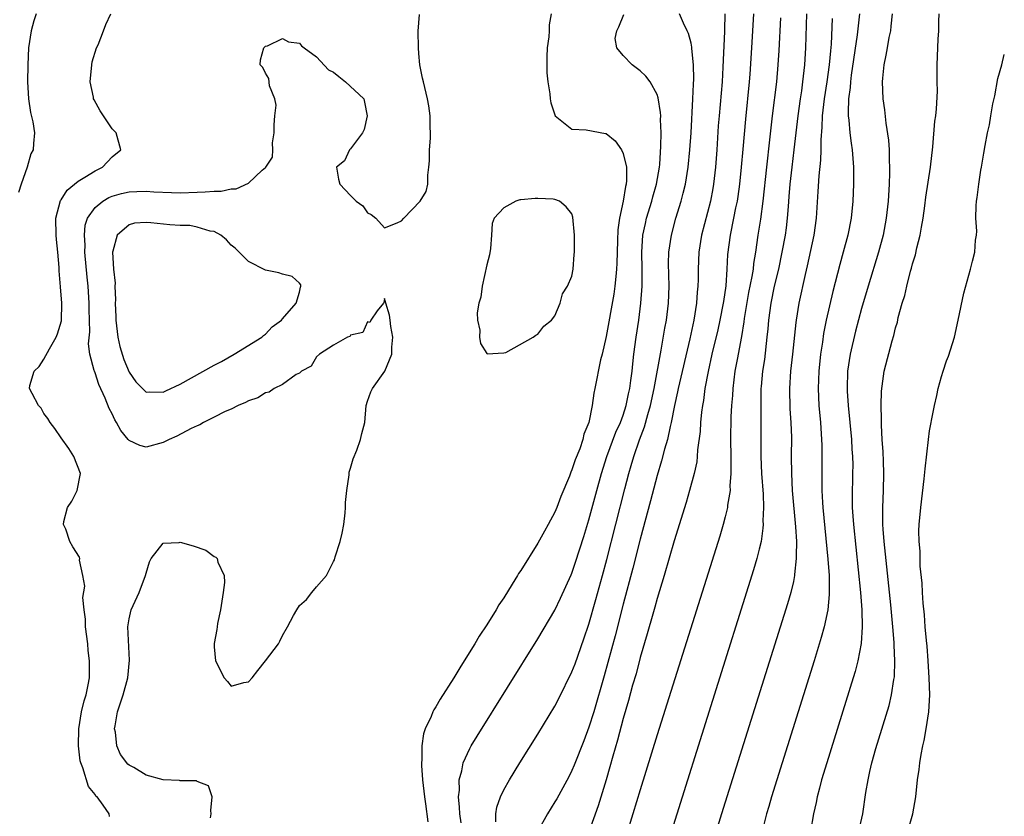
# Model space of a CAD drawing. Units: inches. Extents: x 2517000 to 2520000, y 1551000 to 1554000.
# Drawn here: x 2517298 to 2517414, y 1551809 to 1551902 of the extents above; entities that cross this region are included whole.
import ezdxf

# ---------------------------------------------------------------- set-up
doc = ezdxf.new("R2010")
doc.units = ezdxf.units.IN
doc.header["$MEASUREMENT"] = 0
doc.layers.add('LD25171551_2ft', color=9, linetype='Continuous')

msp = doc.modelspace()

# ---------------------------------------------------------------- linework, layer by layer
at = {"layer": 'LD25171551_2ft'}
for points, elevation in [([(2517300.08, 1551903), (2517299.81, 1551902.19), (2517299.51, 1551901), (2517299.19, 1551899), (2517299.1, 1551897), (2517299.07, 1551895), (2517299.18, 1551893), (2517299.42, 1551891.42), (2517299.71, 1551890.29), (2517299.89, 1551889), (2517299.78, 1551887.78), (2517299.74, 1551887), (2517299.45, 1551886.55), (2517299.04, 1551885), (2517298.33, 1551883), (2517298.01, 1551881.99)], 6352), ([(2517308.71, 1551808.71), (2517308.66, 1551809), (2517307.96, 1551810.04), (2517307.24, 1551811), (2517307.1, 1551811.1), (2517307, 1551811.28), (2517306.22, 1551812.22), (2517305.58, 1551814.42), (2517305.33, 1551815), (2517305.26, 1551815.26), (2517305.05, 1551817), (2517305.08, 1551819), (2517305.41, 1551821), (2517305.7, 1551822.3), (2517305.94, 1551823), (2517306.19, 1551824.19), (2517306.33, 1551825), (2517306.36, 1551827), (2517306.2, 1551828.2), (2517306.13, 1551829), (2517305.88, 1551831), (2517305.87, 1551831.87), (2517305.73, 1551833), (2517305.57, 1551834.43), (2517305.78, 1551835.78), (2517305.56, 1551837), (2517305.19, 1551838.81), (2517305.21, 1551839), (2517305.17, 1551839.17), (2517304.37, 1551840.37), (2517304.05, 1551841), (2517303.55, 1551842.45), (2517303.29, 1551843), (2517303.34, 1551843.34), (2517303.76, 1551845), (2517304.26, 1551845.74), (2517304.9, 1551847), (2517305.28, 1551849), (2517304.52, 1551851), (2517303.92, 1551851.92), (2517303, 1551853.18), (2517302.29, 1551854.29), (2517301.73, 1551855), (2517301.45, 1551855.45), (2517301, 1551856.05), (2517300.66, 1551856.66), (2517300.34, 1551857), (2517299.6, 1551858.4), (2517299.3, 1551859), (2517299.34, 1551859.34), (2517299.83, 1551861), (2517300.42, 1551861.58), (2517301, 1551862.41), (2517301.63, 1551863.63), (2517302.45, 1551865), (2517302.6, 1551865.4), (2517303.06, 1551866.94), (2517303.11, 1551869), (2517302.94, 1551870.94), (2517302.8, 1551872.8), (2517302.79, 1551873.21), (2517302.64, 1551875), (2517302.48, 1551876.48), (2517302.44, 1551877), (2517302.41, 1551879), (2517302.93, 1551881.07), (2517303, 1551881.16), (2517303.71, 1551882.29), (2517305, 1551883.32), (2517305.79, 1551883.79), (2517307, 1551884.57), (2517307.87, 1551885), (2517309, 1551886.19), (2517310.01, 1551887), (2517309.47, 1551889), (2517309, 1551889.5), (2517307.61, 1551891.61), (2517306.88, 1551892.88), (2517306.83, 1551893), (2517306.8, 1551893.2), (2517306.41, 1551895), (2517306.6, 1551897), (2517306.66, 1551897.34), (2517307.18, 1551899), (2517307.35, 1551899.35), (2517308, 1551901), (2517308.25, 1551901.75), (2517308.86, 1551903)], 6354), ([(2517360.56, 1551903), (2517360.31, 1551901.69), (2517360.32, 1551901), (2517360.29, 1551900.29), (2517360.08, 1551899), (2517360.04, 1551897.96), (2517360.04, 1551897), (2517360.06, 1551896.06), (2517360.17, 1551895), (2517360.42, 1551893.58), (2517360.45, 1551893), (2517360.52, 1551892.52), (2517361.03, 1551891.03), (2517363, 1551889.46), (2517364.65, 1551889.35), (2517366.94, 1551888.94), (2517367, 1551888.92), (2517368.09, 1551888.09), (2517368.8, 1551887), (2517369, 1551886.59), (2517369.39, 1551885), (2517369.41, 1551883.41), (2517369.37, 1551883), (2517369.28, 1551882.72), (2517369.01, 1551881), (2517368.59, 1551879), (2517368.39, 1551877.61), (2517368.36, 1551876.36), (2517368.3, 1551875), (2517368.28, 1551873.72), (2517368.24, 1551873), (2517368.14, 1551872.14), (2517368.05, 1551871), (2517367.92, 1551870.08), (2517367, 1551865.09), (2517366.53, 1551863), (2517366.36, 1551862.36), (2517365.68, 1551859), (2517365.55, 1551858.45), (2517365.38, 1551857), (2517365, 1551855), (2517364.4, 1551853.6), (2517364.29, 1551853), (2517363.91, 1551851.91), (2517363.39, 1551850.61), (2517363, 1551849.41), (2517362.86, 1551849.14), (2517362.7, 1551848.7), (2517361.71, 1551846.29), (2517361.22, 1551845), (2517361, 1551844.46), (2517360.2, 1551843), (2517359.76, 1551842.24), (2517359, 1551840.82), (2517357, 1551837.62), (2517356.74, 1551837.26), (2517356.61, 1551837), (2517355.99, 1551835.99), (2517355, 1551834.41), (2517354.43, 1551833.57), (2517354.11, 1551833), (2517353, 1551831.21), (2517352.12, 1551829.88), (2517351.61, 1551829), (2517350.36, 1551827), (2517349.82, 1551826.18), (2517349.12, 1551825), (2517347.53, 1551822.47), (2517347, 1551821.57), (2517346.77, 1551821.23), (2517346.66, 1551821), (2517346.45, 1551820.45), (2517345.77, 1551819), (2517345.57, 1551818.43), (2517345.36, 1551817), (2517345.36, 1551815.36), (2517345.32, 1551815), (2517345.32, 1551814.68), (2517345.46, 1551813), (2517345.68, 1551811), (2517345.8, 1551810.2), (2517346.07, 1551808.07)], 6358), ([(2517354.06, 1551808.06), (2517354.06, 1551809), (2517354.18, 1551809.82), (2517354.61, 1551811), (2517355, 1551811.83), (2517355.65, 1551813), (2517356.88, 1551815), (2517359, 1551818.38), (2517361, 1551821.67), (2517361.45, 1551822.55), (2517363, 1551825.68), (2517363.36, 1551826.64), (2517364.41, 1551829.59), (2517365, 1551831.31), (2517365.81, 1551834.19), (2517366.58, 1551837), (2517367.09, 1551838.91), (2517369.21, 1551847.21), (2517369.68, 1551849), (2517369.95, 1551849.95), (2517370.26, 1551851), (2517370.94, 1551852.94), (2517371.53, 1551854.47), (2517371.91, 1551855.91), (2517372.23, 1551857), (2517372.64, 1551859), (2517373.48, 1551863.48), (2517373.92, 1551866.08), (2517374.09, 1551867), (2517374.34, 1551869), (2517374.41, 1551871), (2517374.35, 1551873.65), (2517374.39, 1551875), (2517374.67, 1551877), (2517375.2, 1551879), (2517375.81, 1551881), (2517376.07, 1551881.93), (2517376.33, 1551883), (2517376.66, 1551885), (2517376.86, 1551887), (2517376.99, 1551889), (2517377.21, 1551893), (2517377.27, 1551894.73), (2517377.3, 1551895.3), (2517377.27, 1551897), (2517377.09, 1551898.91), (2517377.09, 1551899.09), (2517377, 1551899.53), (2517376.7, 1551900.7), (2517376.53, 1551901), (2517376.11, 1551901.89), (2517375.63, 1551903)], 6362), ([(2517380.96, 1551903), (2517380.93, 1551901.07), (2517380.93, 1551900.93), (2517380.73, 1551896.73), (2517380.62, 1551895), (2517380.27, 1551891), (2517380.18, 1551889.82), (2517380.02, 1551887), (2517379.87, 1551885), (2517379.63, 1551883), (2517379.54, 1551882.46), (2517379.25, 1551881), (2517378.23, 1551877), (2517377.91, 1551875), (2517377.81, 1551873), (2517377.8, 1551871.8), (2517377.78, 1551871), (2517377.72, 1551870.29), (2517377.64, 1551869), (2517377.3, 1551867), (2517376.83, 1551864.83), (2517375.47, 1551859), (2517375.4, 1551858.6), (2517375.05, 1551857), (2517374.66, 1551855), (2517374.52, 1551854.52), (2517374.2, 1551853), (2517373.85, 1551851.85), (2517373.52, 1551850.48), (2517373, 1551848.77), (2517372.23, 1551845.77), (2517371, 1551841.29), (2517370.14, 1551837.86), (2517369, 1551833.64), (2517368.06, 1551829.94), (2517367.22, 1551826.78), (2517366.78, 1551825.22), (2517365.55, 1551821), (2517365, 1551819.18), (2517364.41, 1551817.59), (2517363.27, 1551814.73), (2517363, 1551814.09), (2517362.62, 1551813.38), (2517361.21, 1551810.79), (2517361, 1551810.42), (2517360.13, 1551809), (2517359.01, 1551806.99)], 6364), ([(2517384.32, 1551903), (2517384.1, 1551899), (2517383.9, 1551895.9), (2517383.82, 1551895), (2517383.37, 1551890.63), (2517383.08, 1551887.08), (2517382.88, 1551885), (2517382.66, 1551883), (2517382.47, 1551881.53), (2517382.38, 1551881), (2517382.2, 1551880.2), (2517381.97, 1551879), (2517381.56, 1551877), (2517381.28, 1551874.72), (2517381.18, 1551873), (2517381.05, 1551871.05), (2517380.79, 1551869.21), (2517380.77, 1551869), (2517380.38, 1551867), (2517380.12, 1551865.88), (2517379.43, 1551863), (2517378.99, 1551860.99), (2517378.62, 1551859), (2517378.43, 1551857.57), (2517378.32, 1551857), (2517378.21, 1551856.21), (2517378.1, 1551855), (2517378.05, 1551853.95), (2517377.76, 1551851.76), (2517377.72, 1551851), (2517377.65, 1551850.35), (2517377.35, 1551849), (2517376.82, 1551847), (2517376.42, 1551845.58), (2517375, 1551841.07), (2517373.83, 1551837), (2517373, 1551834.3), (2517372.72, 1551833.28), (2517372.48, 1551832.48), (2517371.84, 1551830.16), (2517371, 1551827.38), (2517370.52, 1551825.48), (2517370.12, 1551824.12), (2517369.65, 1551822.35), (2517369, 1551820.2), (2517368.33, 1551817.67), (2517367.79, 1551815.79), (2517367.46, 1551814.54), (2517367, 1551813), (2517366.06, 1551809.94), (2517365, 1551806.91)], 6366), ([(2517390.56, 1551903), (2517390.44, 1551899), (2517390.32, 1551897), (2517390.09, 1551895), (2517389.94, 1551893.94), (2517389.79, 1551893), (2517389.51, 1551891), (2517389.07, 1551887), (2517388.82, 1551885), (2517388.6, 1551883), (2517388.48, 1551881.52), (2517388.37, 1551880.37), (2517388.27, 1551879), (2517388.14, 1551877.86), (2517388.02, 1551877), (2517387.66, 1551875), (2517387.24, 1551873), (2517386.76, 1551871), (2517386.34, 1551869), (2517386.06, 1551867), (2517385.99, 1551866.01), (2517385.89, 1551865), (2517385.6, 1551862.4), (2517385.39, 1551861), (2517385.21, 1551859.21), (2517385.19, 1551859), (2517385.16, 1551857), (2517385.19, 1551854.81), (2517385.19, 1551851), (2517385.27, 1551849), (2517385.44, 1551846.56), (2517385.49, 1551845), (2517385.43, 1551843.43), (2517385.45, 1551843), (2517385.43, 1551842.57), (2517385.2, 1551841), (2517385, 1551840.09), (2517384.72, 1551839), (2517384.33, 1551837.67), (2517374.68, 1551807)], 6370), ([(2517396.78, 1551903), (2517396.51, 1551900.51), (2517395.79, 1551895.79), (2517395.69, 1551895), (2517395.67, 1551894.33), (2517395.48, 1551893), (2517395.42, 1551891.42), (2517395.44, 1551891), (2517395.51, 1551890.49), (2517395.64, 1551889), (2517395.79, 1551887.79), (2517395.92, 1551887), (2517396, 1551886), (2517396.06, 1551885), (2517396.06, 1551883), (2517395.98, 1551881), (2517395.78, 1551879), (2517395.38, 1551877), (2517394.84, 1551875), (2517394.44, 1551873.56), (2517393.62, 1551870.38), (2517392.86, 1551867), (2517392.55, 1551865.45), (2517392.41, 1551864.41), (2517392.19, 1551863), (2517391.98, 1551861), (2517391.9, 1551859), (2517392, 1551857), (2517392.18, 1551855), (2517392.32, 1551853), (2517392.33, 1551852.33), (2517392.36, 1551851), (2517392.33, 1551849), (2517392.34, 1551848.34), (2517392.34, 1551847), (2517392.41, 1551845.59), (2517392.46, 1551845), (2517393.06, 1551838.94), (2517393.2, 1551837), (2517393.2, 1551835.2), (2517393.22, 1551834.78), (2517393.05, 1551833), (2517392.63, 1551831), (2517392.28, 1551829.72), (2517391.45, 1551827), (2517387.04, 1551813), (2517386.42, 1551811), (2517386.11, 1551809.89), (2517385.85, 1551809), (2517385.45, 1551807.45)], 6374), ([(2517400.6, 1551903), (2517400.46, 1551901.54), (2517400.39, 1551901), (2517400.21, 1551900.21), (2517400, 1551899), (2517399.87, 1551898.13), (2517399.61, 1551897), (2517399.45, 1551895.45), (2517399.43, 1551895), (2517399.52, 1551893), (2517399.7, 1551891.7), (2517399.85, 1551890.15), (2517400.17, 1551888.17), (2517400.24, 1551887), (2517400.25, 1551885.75), (2517400.3, 1551885), (2517400.3, 1551884.3), (2517400.24, 1551883), (2517400.12, 1551881), (2517399.91, 1551879), (2517399.55, 1551877), (2517399, 1551875), (2517397.77, 1551871), (2517397, 1551868.37), (2517396.29, 1551865.71), (2517395.66, 1551863), (2517395.37, 1551861), (2517395.32, 1551859), (2517395.33, 1551858.67), (2517395.44, 1551857), (2517395.81, 1551853), (2517395.87, 1551851.87), (2517395.94, 1551851), (2517395.97, 1551850.03), (2517395.96, 1551849), (2517395.9, 1551846.1), (2517395.92, 1551845), (2517396, 1551844), (2517396.05, 1551843), (2517396.87, 1551835), (2517397.02, 1551833), (2517397.07, 1551831), (2517396.96, 1551829.04), (2517396.58, 1551827), (2517396.26, 1551825.74), (2517396.04, 1551825), (2517392.91, 1551815), (2517392.31, 1551813), (2517392.05, 1551812.05), (2517391.78, 1551811), (2517391.67, 1551810.33), (2517391.38, 1551809), (2517391.03, 1551807)], 6376), ([(2517396.69, 1551807), (2517397.17, 1551809), (2517397.52, 1551811.52), (2517397.77, 1551813), (2517397.98, 1551813.98), (2517398.23, 1551815), (2517398.7, 1551816.7), (2517400.24, 1551821.76), (2517400.53, 1551823), (2517400.8, 1551824.8), (2517400.87, 1551825.13), (2517400.93, 1551827), (2517400.84, 1551828.84), (2517400.84, 1551829.16), (2517400.68, 1551831), (2517400.43, 1551833.57), (2517399.65, 1551841), (2517399.53, 1551842.47), (2517399.51, 1551843), (2517399.52, 1551843.52), (2517399.51, 1551845), (2517399.6, 1551847), (2517399.64, 1551849), (2517399.57, 1551850.43), (2517399.55, 1551851.55), (2517399.44, 1551853), (2517399.34, 1551854.66), (2517399.36, 1551855.36), (2517399.3, 1551857), (2517399.33, 1551858.67), (2517399.65, 1551861), (2517400.6, 1551864.6), (2517400.8, 1551865.2), (2517401, 1551866.1), (2517401.21, 1551866.79), (2517401.31, 1551867.31), (2517401.78, 1551869), (2517402.08, 1551869.92), (2517402.31, 1551871), (2517402.76, 1551872.76), (2517402.87, 1551873.13), (2517403, 1551873.62), (2517403.33, 1551874.67), (2517403.5, 1551875.5), (2517403.88, 1551877), (2517404.06, 1551877.94), (2517404.23, 1551879), (2517404.44, 1551880.44), (2517404.56, 1551881.44), (2517405.11, 1551885), (2517405.39, 1551887.39), (2517405.62, 1551890.38), (2517405.72, 1551891), (2517405.82, 1551891.82), (2517405.91, 1551893.91), (2517405.89, 1551895), (2517405.9, 1551895.9), (2517405.89, 1551897), (2517406.01, 1551900.01), (2517406.08, 1551901), (2517406.09, 1551902.09), (2517406.13, 1551903)], 6378), ([(2517320.56, 1551808.56), (2517320.64, 1551809), (2517320.58, 1551809.42), (2517320.73, 1551811), (2517320.3, 1551812.3), (2517319, 1551812.82), (2517318.9, 1551812.9), (2517317, 1551812.9), (2517316.93, 1551812.93), (2517315, 1551813.02), (2517313, 1551813.56), (2517311.55, 1551814.45), (2517311, 1551814.75), (2517310.86, 1551814.86), (2517309.99, 1551815.99), (2517309.57, 1551817), (2517309.38, 1551818.62), (2517309.3, 1551819), (2517309.35, 1551819.35), (2517309.65, 1551821), (2517310.29, 1551823), (2517310.84, 1551825), (2517311.05, 1551827.05), (2517310.84, 1551831), (2517311, 1551831.94), (2517311.24, 1551833), (2517312.17, 1551835), (2517312.93, 1551837), (2517313, 1551837.28), (2517313.39, 1551838.61), (2517313.59, 1551839), (2517315, 1551840.83), (2517316.89, 1551840.89), (2517317, 1551840.93), (2517318.5, 1551840.5), (2517319.99, 1551839.99), (2517321, 1551839.24), (2517321.17, 1551839.17), (2517321.32, 1551839), (2517321.41, 1551838.59), (2517322.17, 1551837), (2517322.2, 1551836.2), (2517322.03, 1551835), (2517321.73, 1551833), (2517321.37, 1551831.37), (2517321.32, 1551831), (2517321.31, 1551830.69), (2517320.98, 1551829.02), (2517321, 1551828.64), (2517321.15, 1551827), (2517322.17, 1551825), (2517322.56, 1551824.56), (2517323, 1551824.01), (2517324.46, 1551824.46), (2517325, 1551824.51), (2517325.43, 1551825), (2517326.13, 1551825.87), (2517327.01, 1551826.99), (2517328.53, 1551829), (2517328.7, 1551829.3), (2517329, 1551829.98), (2517329.61, 1551831), (2517330.3, 1551832.3), (2517330.7, 1551833), (2517331, 1551833.48), (2517331.81, 1551834.19), (2517332.47, 1551835), (2517333, 1551835.69), (2517334.16, 1551837), (2517335, 1551838.66), (2517335.13, 1551838.87), (2517335.2, 1551839.2), (2517335.79, 1551841), (2517336.01, 1551841.99), (2517336.21, 1551843), (2517336.38, 1551844.38), (2517336.42, 1551845), (2517336.4, 1551845.6), (2517336.55, 1551847), (2517336.83, 1551848.83), (2517336.83, 1551849), (2517336.85, 1551849.15), (2517337, 1551849.61), (2517337.29, 1551850.71), (2517337.72, 1551851.72), (2517338.18, 1551853), (2517338.31, 1551853.69), (2517338.66, 1551855), (2517338.85, 1551857), (2517339, 1551857.5), (2517339.4, 1551858.6), (2517339.57, 1551859), (2517341.01, 1551861), (2517341.83, 1551863), (2517341.84, 1551863.84), (2517341.96, 1551865), (2517341.73, 1551866.27), (2517341.67, 1551867), (2517341.59, 1551867.59), (2517341.15, 1551869), (2517341, 1551869.57), (2517340.91, 1551869.09), (2517340.87, 1551869), (2517340.11, 1551868.11), (2517339.4, 1551867), (2517339.27, 1551866.73), (2517339, 1551866.83), (2517338.44, 1551865.56), (2517337, 1551865.24), (2517336.9, 1551865.1), (2517336.64, 1551865), (2517335, 1551864.07), (2517333.34, 1551863), (2517333, 1551862.71), (2517332.38, 1551861.62), (2517331.23, 1551861), (2517331, 1551860.8), (2517330.61, 1551860.61), (2517329, 1551859.46), (2517328.02, 1551859), (2517327.45, 1551858.55), (2517327, 1551858.47), (2517326.12, 1551857.88), (2517325, 1551857.54), (2517324.66, 1551857.34), (2517323.82, 1551857), (2517323, 1551856.57), (2517322.27, 1551856.27), (2517321, 1551855.6), (2517319.73, 1551855), (2517319.3, 1551854.7), (2517319, 1551854.61), (2517318.3, 1551854.3), (2517316.61, 1551853.39), (2517315.71, 1551853), (2517315, 1551852.63), (2517313, 1551852.09), (2517312.27, 1551852.27), (2517311, 1551852.88), (2517310.94, 1551852.94), (2517310.9, 1551853), (2517310.04, 1551854.04), (2517309.53, 1551855), (2517309.31, 1551855.32), (2517309, 1551856), (2517308.65, 1551856.65), (2517308.17, 1551857.83), (2517307.44, 1551859.44), (2517307, 1551860.82), (2517306.92, 1551861), (2517306.91, 1551861.09), (2517306.39, 1551863), (2517306.22, 1551864.22), (2517306.38, 1551865.62), (2517306.31, 1551868.31), (2517306.31, 1551869), (2517306.18, 1551871), (2517306.07, 1551872.07), (2517305.81, 1551875), (2517305.83, 1551875.83), (2517305.75, 1551877), (2517305.85, 1551878.15), (2517306.12, 1551879), (2517307, 1551880.24), (2517307.92, 1551881), (2517308.6, 1551881.4), (2517309, 1551881.57), (2517310.12, 1551881.88), (2517311, 1551882.1), (2517311.89, 1551882.11), (2517313, 1551882.17), (2517313.91, 1551882.09), (2517315.99, 1551882.01), (2517317, 1551881.98), (2517319, 1551882.03), (2517319.93, 1551882.07), (2517321, 1551882.17), (2517321.82, 1551882.18), (2517323, 1551882.43), (2517323.57, 1551882.43), (2517325, 1551883.12), (2517326.64, 1551884.64), (2517327, 1551884.96), (2517327.05, 1551885), (2517327.85, 1551886.15), (2517327.89, 1551887), (2517327.85, 1551887.85), (2517328.02, 1551889), (2517328.03, 1551889.97), (2517328.11, 1551891), (2517328.27, 1551892.27), (2517328.1, 1551893), (2517327.47, 1551894.53), (2517327.41, 1551895.41), (2517327, 1551896.02), (2517326.7, 1551896.7), (2517326.4, 1551897), (2517326.42, 1551897.58), (2517326.83, 1551899), (2517327, 1551899.18), (2517327.23, 1551899.23), (2517329, 1551900.09), (2517329.7, 1551899.7), (2517331, 1551899.53), (2517331.25, 1551899.25), (2517331.54, 1551899), (2517333, 1551897.94), (2517334.4, 1551896.4), (2517335, 1551896.16), (2517335.62, 1551895.62), (2517336.4, 1551895), (2517338.54, 1551893), (2517338.63, 1551892.63), (2517338.97, 1551891), (2517338.61, 1551889.39), (2517338.39, 1551889), (2517337, 1551887.14), (2517336.86, 1551887), (2517336.29, 1551885.71), (2517335.36, 1551885), (2517335.57, 1551883.57), (2517335.74, 1551883), (2517337, 1551881.64), (2517337.64, 1551881), (2517338.45, 1551880.45), (2517339, 1551879.6), (2517339.42, 1551879.42), (2517339.96, 1551879), (2517341, 1551877.85), (2517342.46, 1551878.46), (2517343, 1551878.66), (2517343.27, 1551879), (2517345.19, 1551881), (2517345.88, 1551882.12), (2517346.06, 1551883), (2517346.06, 1551884.06), (2517346.2, 1551885), (2517346.26, 1551885.74), (2517346.29, 1551887), (2517346.37, 1551888.37), (2517346.39, 1551889), (2517346.33, 1551889.67), (2517346.33, 1551891), (2517346.2, 1551892.2), (2517346.03, 1551893), (2517345.56, 1551895), (2517345.43, 1551895.43), (2517345.15, 1551897), (2517345, 1551898.32), (2517344.97, 1551899), (2517344.95, 1551900.95), (2517345, 1551901.92), (2517345.09, 1551902.91)], 6356), ([(2517349.97, 1551807.97), (2517349.82, 1551809), (2517349.81, 1551809.81), (2517349.68, 1551811), (2517349.78, 1551811.78), (2517349.76, 1551813), (2517350.07, 1551814.07), (2517350.23, 1551815), (2517351, 1551816.7), (2517351.16, 1551817), (2517351.85, 1551818.15), (2517359, 1551829.56), (2517361, 1551832.93), (2517361.66, 1551834.34), (2517362.91, 1551837.09), (2517363, 1551837.28), (2517363.43, 1551838.57), (2517364.4, 1551841.6), (2517365, 1551843.56), (2517365.91, 1551847), (2517366.45, 1551849), (2517367.09, 1551851), (2517368.16, 1551853.84), (2517368.69, 1551855), (2517369, 1551855.84), (2517369.37, 1551857), (2517369.64, 1551858.36), (2517369.79, 1551859), (2517369.92, 1551859.92), (2517370.05, 1551861), (2517370.13, 1551861.87), (2517370.26, 1551863), (2517370.53, 1551865), (2517370.84, 1551867), (2517371.1, 1551869), (2517371.24, 1551871), (2517371.23, 1551873), (2517371.19, 1551875), (2517371.33, 1551877), (2517371.62, 1551878.38), (2517371.76, 1551879), (2517372.38, 1551881), (2517372.5, 1551881.5), (2517372.93, 1551883), (2517373.27, 1551885), (2517373.3, 1551885.3), (2517373.45, 1551887.45), (2517373.47, 1551889), (2517373.4, 1551890.6), (2517373.42, 1551891), (2517373.41, 1551891.41), (2517373.14, 1551893.14), (2517373, 1551893.51), (2517372.17, 1551895), (2517371.68, 1551895.68), (2517371, 1551896.31), (2517370.07, 1551897), (2517369, 1551898.11), (2517368.28, 1551899), (2517368.09, 1551900.09), (2517368.26, 1551901), (2517368.52, 1551901.48), (2517369.09, 1551902.91)], 6360), ([(2517387.47, 1551902.53), (2517387.3, 1551898.7), (2517387.19, 1551897), (2517387, 1551895), (2517386.5, 1551891), (2517386.21, 1551888.21), (2517385.84, 1551885), (2517385.42, 1551881), (2517385.13, 1551878.87), (2517384.82, 1551877), (2517384.55, 1551875), (2517384.33, 1551873.67), (2517384.27, 1551873), (2517384.14, 1551872.14), (2517383.74, 1551870.25), (2517383.22, 1551867.22), (2517383.18, 1551866.82), (2517382.9, 1551865.1), (2517382.39, 1551862.39), (2517382.14, 1551861), (2517382, 1551860), (2517381.88, 1551859), (2517381.84, 1551858.16), (2517381.73, 1551857), (2517381.66, 1551855.66), (2517381.62, 1551853), (2517381.64, 1551851), (2517381.67, 1551850.33), (2517381.65, 1551849), (2517381.55, 1551847.55), (2517381.56, 1551847), (2517381.28, 1551845.28), (2517381.26, 1551845), (2517381, 1551843.92), (2517380.75, 1551843), (2517380.35, 1551841.65), (2517373, 1551818.29), (2517371, 1551811.83), (2517370.16, 1551809), (2517369.42, 1551806.58)], 6368), ([(2517393.57, 1551902.43), (2517393.43, 1551899.43), (2517393.34, 1551898.66), (2517393.2, 1551897), (2517392.93, 1551895), (2517392.6, 1551893), (2517392.37, 1551891), (2517392.33, 1551889.67), (2517392.21, 1551888.21), (2517392.22, 1551887), (2517392.18, 1551885.82), (2517391.97, 1551883.97), (2517391.88, 1551882.12), (2517391.68, 1551879), (2517391.4, 1551877), (2517390.62, 1551873.38), (2517390.38, 1551872.38), (2517389.65, 1551869), (2517389.31, 1551867), (2517389.27, 1551866.73), (2517388.89, 1551863), (2517388.67, 1551861), (2517388.54, 1551859), (2517388.6, 1551856.6), (2517388.7, 1551855), (2517388.77, 1551853.23), (2517388.75, 1551851), (2517388.76, 1551849), (2517388.87, 1551847), (2517389.25, 1551842.75), (2517389.35, 1551841), (2517389.32, 1551839.32), (2517389.34, 1551839), (2517389.14, 1551837.14), (2517389.14, 1551837), (2517389, 1551836.31), (2517388.69, 1551835), (2517388.31, 1551833.69), (2517380.54, 1551809), (2517379.94, 1551807)], 6372), ([(2517402.44, 1551807), (2517403.02, 1551809), (2517403.37, 1551811), (2517403.59, 1551813), (2517403.76, 1551814.24), (2517403.84, 1551815), (2517403.99, 1551815.99), (2517404.2, 1551817), (2517404.37, 1551817.63), (2517404.6, 1551819), (2517404.9, 1551821), (2517405.01, 1551823), (2517404.96, 1551825), (2517404.83, 1551827), (2517404.7, 1551828.7), (2517404.63, 1551829.37), (2517404.49, 1551831), (2517404.39, 1551832.39), (2517404.23, 1551833.77), (2517404.15, 1551835), (2517404.11, 1551836.11), (2517403.9, 1551838.1), (2517403.87, 1551839.87), (2517403.76, 1551841), (2517403.74, 1551842.26), (2517403.78, 1551843), (2517403.97, 1551845), (2517404.37, 1551848.37), (2517404.46, 1551849.54), (2517404.85, 1551853), (2517405, 1551854.01), (2517405.19, 1551855), (2517405.21, 1551855.21), (2517405.58, 1551857), (2517405.86, 1551858.14), (2517406.01, 1551859), (2517406.4, 1551860.4), (2517406.58, 1551861), (2517407, 1551862.23), (2517407.23, 1551862.77), (2517407.92, 1551865), (2517408.36, 1551867), (2517409, 1551870.17), (2517409.81, 1551873), (2517410.05, 1551873.95), (2517410.3, 1551875), (2517410.4, 1551876.4), (2517410.49, 1551877), (2517410.53, 1551877.47), (2517410.44, 1551879), (2517410.45, 1551880.45), (2517410.5, 1551881), (2517410.59, 1551881.41), (2517410.76, 1551883), (2517411, 1551884.61), (2517411.09, 1551885), (2517411.38, 1551886.62), (2517411.52, 1551887.52), (2517411.81, 1551889), (2517412.04, 1551889.96), (2517412.2, 1551891), (2517412.44, 1551892.44), (2517412.64, 1551893.36), (2517413, 1551895.4), (2517413.48, 1551897), (2517413.77, 1551898.23)], 6380)]:
    msp.add_lwpolyline(points, dxfattribs=dict(at, elevation=elevation))
for points, elevation in [([(2517363.31, 1551875.31), (2517363.3, 1551877), (2517363.12, 1551879.12), (2517363, 1551879.49), (2517362.33, 1551880.33), (2517361.54, 1551881), (2517361, 1551881.2), (2517360.78, 1551881.22), (2517359, 1551881.29), (2517358.68, 1551881.32), (2517357, 1551881.14), (2517356.86, 1551881.14), (2517356.42, 1551881), (2517355, 1551880.2), (2517353.87, 1551879), (2517353.63, 1551878.37), (2517353.55, 1551877), (2517353.43, 1551875.43), (2517353.3, 1551874.7), (2517353, 1551873.5), (2517352.46, 1551871), (2517352.3, 1551869.7), (2517352.07, 1551869), (2517351.88, 1551867.88), (2517351.9, 1551867), (2517352.17, 1551865.83), (2517352.15, 1551865), (2517352.25, 1551864.25), (2517353, 1551863.09), (2517353.04, 1551863.04), (2517355, 1551863.16), (2517355.22, 1551863.22), (2517358.44, 1551865), (2517358.75, 1551865.25), (2517359, 1551865.35), (2517359.7, 1551866.3), (2517360.6, 1551867), (2517361, 1551867.53), (2517361.6, 1551869), (2517361.9, 1551870.1), (2517362.49, 1551871), (2517363, 1551872.18), (2517363.15, 1551873), (2517363.27, 1551874.73), (2517363.31, 1551875)], 6356), ([(2517315.3, 1551858.7), (2517317, 1551859.49), (2517321, 1551861.73), (2517321.83, 1551862.17), (2517323.33, 1551863), (2517326.57, 1551865), (2517326.79, 1551865.21), (2517327, 1551865.38), (2517327.79, 1551866.21), (2517328.89, 1551867), (2517329, 1551867.15), (2517330.62, 1551869), (2517331, 1551870.29), (2517331.12, 1551870.88), (2517331.17, 1551871), (2517331.15, 1551871.15), (2517331, 1551871.35), (2517330.15, 1551872.15), (2517329, 1551872.42), (2517328.58, 1551872.58), (2517327, 1551872.88), (2517325, 1551873.91), (2517323.45, 1551875.45), (2517323, 1551875.83), (2517322.44, 1551876.44), (2517321.75, 1551877), (2517321, 1551877.41), (2517320.53, 1551877.47), (2517319, 1551877.95), (2517318.11, 1551878.11), (2517317, 1551878.14), (2517315.78, 1551878.22), (2517313.55, 1551878.45), (2517313, 1551878.48), (2517311.61, 1551878.39), (2517311, 1551878.22), (2517309.58, 1551877), (2517309.1, 1551875.1), (2517309.06, 1551875), (2517309.18, 1551873), (2517309.34, 1551871.34), (2517309.33, 1551871), (2517309.39, 1551869.39), (2517309.36, 1551869), (2517309.42, 1551867.42), (2517309.42, 1551867), (2517309.66, 1551865), (2517309.9, 1551863.9), (2517310.37, 1551862.37), (2517311, 1551860.89), (2517311.77, 1551859.77), (2517312.55, 1551859), (2517313, 1551858.56), (2517313.4, 1551858.6), (2517315, 1551858.56)], 6358)]:
    msp.add_lwpolyline(points, close=True, dxfattribs=dict(at, elevation=elevation))

doc.saveas('drawing.dxf')
